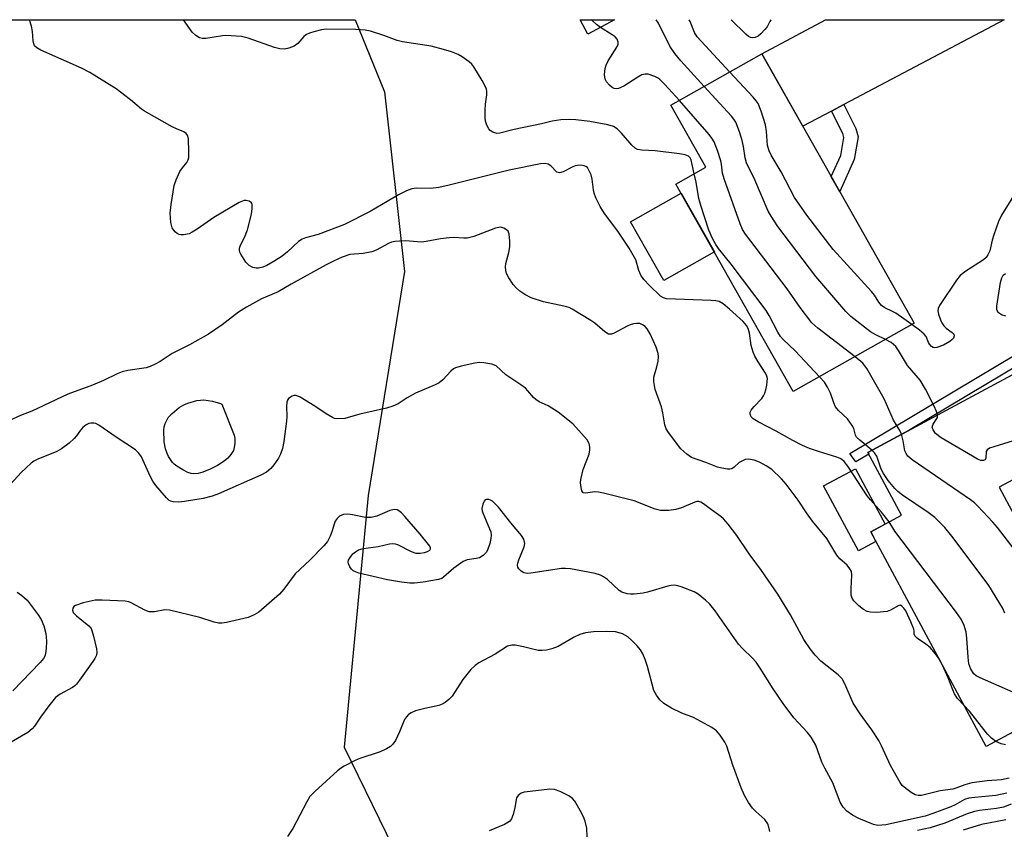
# Model space of a CAD drawing. Units: inches. Extents: x 1261760 to 1267760, y 473455 to 477455.
# Drawn here: x 1263668 to 1263909, y 477256 to 477455 of the extents above; entities that cross this region are included whole.
import ezdxf

# ---------------------------------------------------------------- set-up
doc = ezdxf.new("R2010")
doc.units = ezdxf.units.IN
doc.header["$MEASUREMENT"] = 0
for name, color, linetype in [('BLDG-Footprint', 5, 'Continuous'), ('CULTRL-Pad', 6, 'Continuous'), ('NTRL-Trees', 3, 'Continuous'), ('TRANS-Driveway', 251, 'Continuous'), ('TRANS-Non Street Sidewalk', 7, 'Continuous'), ('Undefined', 1, 'Continuous')]:
    doc.layers.add(name, color=color, linetype=linetype)

msp = doc.modelspace()

# ---------------------------------------------------------------- linework, layer by layer
at = {"layer": 'BLDG-Footprint'}
for points, elevation in [([(1263813.55, 477455.11), (1263806.98, 477451.57), (1263805.08, 477455.11)], 211.48), ([(1263887.09, 477380.56), (1263857.41, 477363.79), (1263828.62, 477414.75), (1263835.97, 477418.9), (1263827.39, 477434.09), (1263849.72, 477446.71)], 209.19), ([(1263933.76, 477292.16), (1263904.75, 477276.59), (1263876.42, 477329.35), (1263883.99, 477333.42), (1263875.69, 477348.87), (1263914.29, 477369.59), (1263925.07, 477349.52), (1263907.91, 477340.31)], 206.58)]:
    msp.add_lwpolyline(points, close=True, dxfattribs=dict(at, elevation=elevation))
at = {"layer": 'CULTRL-Pad'}
for points in [[(1263838.04, 477398.08), (1263825.61, 477391.06), (1263817.47, 477405.47), (1263829.9, 477412.49)], [(1263877.7, 477326.97), (1263873.44, 477324.68), (1263864.86, 477340.65), (1263872.66, 477344.83), (1263879.95, 477331.25), (1263876.42, 477329.35)]]:
    msp.add_lwpolyline(points, close=True, dxfattribs=at)
at = {"layer": 'NTRL-Trees'}
msp.add_lwpolyline([(1263639.25, 477455.12), (1263749.87, 477455.11), (1263757.03, 477437.43), (1263761.94, 477393.26), (1263753.1, 477338.3), (1263747.21, 477276.46), (1263767.82, 477234.26), (1263786.47, 477220.52), (1263798.25, 477201.87), (1263781.57, 477182.24), (1263742.3, 477162.61), (1263658.6, 477122)], dxfattribs=at)
at = {"layer": 'TRANS-Driveway'}
msp.add_lwpolyline([(1263869.81, 477434.28), (1263866.8, 477432.69), (1263859.74, 477428.96), (1263849.72, 477446.71), (1263865.33, 477455.1), (1263909.21, 477455.1)], close=True, dxfattribs=at)
at = {"layer": 'TRANS-Non Street Sidewalk'}
for points in [[(1263866.8, 477432.69), (1263869.81, 477434.28), (1263872.76, 477428.42), (1263873.33, 477426.35), (1263872.36, 477420.75), (1263868.8, 477412.93), (1263866.73, 477416.59), (1263869.08, 477421.76), (1263869.85, 477426.19), (1263869.57, 477427.2)], [(1263913.56, 477370.84), (1263886.04, 477354.42), (1263875.7, 477348.87), (1263875.95, 477348.41), (1263872.75, 477346.5), (1263871.29, 477348.6), (1263912.25, 477373.04)]]:
    msp.add_lwpolyline(points, close=True, dxfattribs=at)
at = {"layer": 'Undefined'}
msp.add_line((1263894, 477296.61, 202), (1263893.18, 477298.14, 202), dxfattribs=at)
for points, elevation in [([(1263880.98, 477331.8), (1263879.09, 477334.18), (1263876.36, 477337.18), (1263875.55, 477338.17), (1263870.77, 477345.48), (1263869.93, 477346.58), (1263869.33, 477347.11), (1263868.88, 477347.39), (1263868.08, 477347.72), (1263863.85, 477348.97), (1263861.39, 477349.84), (1263859.64, 477350.56), (1263857.3, 477351.75), (1263853.22, 477354.05), (1263848.76, 477356.35), (1263847.59, 477357.09), (1263847.04, 477357.61), (1263846.8, 477358.26), (1263846.86, 477358.75), (1263847.06, 477359.2), (1263847.72, 477360.06), (1263849.68, 477362.12), (1263850.11, 477362.73), (1263850.46, 477363.38), (1263850.71, 477364.2), (1263850.94, 477365.33), (1263851.06, 477367.02), (1263850.95, 477367.55), (1263850.61, 477368.31), (1263848.77, 477371.07), (1263847.99, 477372.51), (1263847.57, 477373.46), (1263847.11, 477375.09), (1263846.66, 477378.16), (1263846.3, 477379.26), (1263845.93, 477379.99), (1263845.09, 477381.01), (1263841.77, 477384.02), (1263840.18, 477385.33), (1263839.21, 477385.88), (1263838.39, 477386.08), (1263837.23, 477386.17), (1263826.28, 477386.56), (1263825.54, 477386.81), (1263824.85, 477387.25), (1263822.09, 477389.83), (1263820.74, 477391.29), (1263819.95, 477392.42), (1263819.52, 477393.49), (1263818.75, 477396.11), (1263817.12, 477399.04), (1263814.33, 477403.15), (1263811.05, 477407.49), (1263809.99, 477409.26), (1263808.92, 477411.39), (1263808.5, 477412.48), (1263808.34, 477413.33), (1263808.07, 477415.94), (1263807.77, 477417.06), (1263807.18, 477418.37), (1263806.86, 477418.8), (1263806.51, 477419.08), (1263806.07, 477419.27), (1263805.27, 477419.38), (1263804.43, 477419.34), (1263803.88, 477419.23), (1263803.11, 477418.91), (1263800.9, 477417.72), (1263800.01, 477417.48), (1263799.4, 477417.7), (1263797.9, 477419.22), (1263797.25, 477419.64), (1263796.5, 477419.81), (1263795.4, 477419.76), (1263787.66, 477418.14), (1263772.93, 477414.45), (1263770.38, 477413.89), (1263768.37, 477413.63), (1263764.93, 477413.78), (1263763.75, 477413.6), (1263762.5, 477413.1), (1263760.5, 477412.08), (1263753.58, 477408.05), (1263747.27, 477404.8), (1263740.81, 477402.38), (1263737.71, 477401.57), (1263736.89, 477401.26), (1263735.98, 477400.63), (1263733.24, 477398.14), (1263731.93, 477397.06), (1263730.11, 477395.86), (1263728.22, 477394.77), (1263727.23, 477394.35), (1263726.13, 477394.08), (1263725.58, 477394.08), (1263724.78, 477394.27), (1263723.81, 477394.76), (1263723.04, 477395.59), (1263721.81, 477397.55), (1263721.59, 477398.05), (1263721.47, 477398.56), (1263721.51, 477399.02), (1263721.73, 477399.72), (1263722.72, 477401.63), (1263723.46, 477403.51), (1263724.4, 477407.33), (1263724.6, 477408.72), (1263724.58, 477409.75), (1263724.42, 477410.17), (1263723.87, 477410.57), (1263723.14, 477410.75), (1263722.64, 477410.72), (1263721.41, 477410.25), (1263715.19, 477406.54), (1263711.09, 477403.7), (1263709.86, 477402.94), (1263709.09, 477402.57), (1263707.71, 477402.28), (1263707.16, 477402.28), (1263706.64, 477402.38), (1263706.19, 477402.61), (1263705.79, 477402.94), (1263705.26, 477403.53), (1263704.98, 477403.98), (1263704.62, 477405.34), (1263704.44, 477407.64), (1263704.67, 477409.71), (1263705.45, 477414.4), (1263705.91, 477415.76), (1263706.86, 477417.83), (1263707.45, 477418.78), (1263708.55, 477420.05), (1263708.91, 477420.73), (1263709.03, 477421.26), (1263709.08, 477422.67), (1263708.95, 477425.85), (1263708.77, 477426.63), (1263708.41, 477427.17), (1263707.81, 477427.57), (1263706.02, 477428.31), (1263704.97, 477428.83), (1263698.15, 477432.65), (1263697.43, 477433.15), (1263694.74, 477435.4), (1263691.22, 477438.14), (1263684.77, 477442.15), (1263682.69, 477443.19), (1263672.74, 477447.67), (1263671.73, 477448.2), (1263671.16, 477448.73), (1263670.97, 477449.17), (1263670.84, 477449.95), (1263670.69, 477452.19), (1263670.41, 477453.57), (1263669.92, 477455.12)], 204), ([(1263833.06, 477417.26), (1263832.34, 477420.71), (1263832.11, 477421.18), (1263831.67, 477421.6), (1263830.91, 477421.9), (1263829.46, 477422.15), (1263823.53, 477422.9), (1263820.25, 477423.05), (1263819.19, 477423.27), (1263818.6, 477423.57), (1263817.77, 477424.27), (1263815.23, 477427.26), (1263814.2, 477428.28), (1263813.28, 477428.91), (1263811.91, 477429.32), (1263807.44, 477430.08), (1263804.02, 477430.54), (1263802.6, 477430.59), (1263800.34, 477430.5), (1263798.24, 477430.24), (1263795.57, 477429.57), (1263788.89, 477428.18), (1263785.38, 477427.24), (1263784.61, 477427.18), (1263783.65, 477427.46), (1263783.03, 477427.89), (1263782.71, 477428.28), (1263782.21, 477429.22), (1263781.89, 477430.24), (1263781.8, 477431.11), (1263781.82, 477432.87), (1263781.9, 477434.34), (1263782.18, 477436.69), (1263782.19, 477437.55), (1263782.09, 477438.1), (1263781.88, 477438.63), (1263781.02, 477440.19), (1263779.01, 477443.51), (1263778.47, 477444.2), (1263777.83, 477444.79), (1263776.14, 477445.98), (1263775.12, 477446.57), (1263773.48, 477447.26), (1263771.58, 477447.84), (1263768.55, 477448.6), (1263761.52, 477449.68), (1263760.14, 477450.05), (1263756.91, 477451.27), (1263753.67, 477452.31), (1263752.3, 477452.55), (1263750.07, 477452.71), (1263742.76, 477452.79), (1263741.62, 477452.66), (1263739.69, 477452.18), (1263738.62, 477451.83), (1263737.89, 477451.46), (1263737.31, 477450.96), (1263735.79, 477449.27), (1263734.91, 477448.63), (1263733.62, 477448.09), (1263732.49, 477447.89), (1263731.4, 477447.96), (1263730.04, 477448.26), (1263723.64, 477450.61), (1263721.94, 477451.03), (1263718.14, 477451.23), (1263717.31, 477451.17), (1263713.23, 477450.51), (1263712.41, 477450.48), (1263711.64, 477450.65), (1263710.72, 477451.25), (1263709.89, 477452.04), (1263707.72, 477455.12)], 206), ([(1263810.08, 477453.24), (1263809.12, 477453.92), (1263808.04, 477454.89), (1263807.81, 477455.11)], 208), ([(1263835.57, 477438.71), (1263829.81, 477445.02), (1263828.36, 477446.82), (1263827.14, 477448.66), (1263824.31, 477454.26), (1263823.75, 477455.11)], 210), ([(1263841.84, 477442.26), (1263833.85, 477450.91), (1263833.2, 477451.94), (1263832.09, 477454.66), (1263831.84, 477455.11)], 212), ([(1263829.45, 477435.25), (1263825.91, 477439.23), (1263824.68, 477440.46), (1263824.21, 477440.79), (1263823.44, 477441.17), (1263821.83, 477441.71), (1263821.03, 477441.77), (1263820.26, 477441.54), (1263819.26, 477441), (1263815.78, 477438.82), (1263814.51, 477438.22), (1263814.04, 477438.15), (1263813.43, 477438.25), (1263812.96, 477438.5), (1263812.31, 477439.01), (1263811.56, 477439.82), (1263811.2, 477440.55), (1263811.07, 477441.69), (1263811.22, 477443.16), (1263811.48, 477443.96), (1263811.98, 477444.99), (1263814.12, 477448.37), (1263814.42, 477449.1), (1263814.44, 477449.59), (1263814.19, 477450.31), (1263813.66, 477450.91), (1263812.99, 477451.41), (1263810.08, 477453.24)], 208), ([(1263886.51, 477380.23), (1263882.55, 477383.05), (1263881.78, 477383.49), (1263879.89, 477384.34), (1263879.1, 477384.97), (1263878.43, 477385.78), (1263877.37, 477387.43), (1263876.63, 477388.36), (1263867.24, 477398.72), (1263860.75, 477407.15), (1263857.73, 477411.44), (1263854.44, 477417.72), (1263851.98, 477421.89), (1263851.47, 477422.9), (1263851.12, 477424.21), (1263850.84, 477427.68), (1263850.58, 477429.26), (1263849.56, 477432.63), (1263848.8, 477434.54), (1263848.34, 477435.22), (1263847.57, 477436.12), (1263841.84, 477442.26)], 212), ([(1263880.07, 477376.6), (1263877.64, 477377.74), (1263876.39, 477378.47), (1263871.56, 477382.25), (1263870.27, 477383.43), (1263862.98, 477392.07), (1263853.58, 477404.33), (1263851.95, 477406.83), (1263851.22, 477408.13), (1263847.97, 477415.81), (1263845.96, 477419.95), (1263845.58, 477421.18), (1263845.21, 477423.99), (1263844.89, 477425.42), (1263844.24, 477427.62), (1263843.31, 477429.96), (1263842.82, 477430.72), (1263842.26, 477431.41), (1263835.57, 477438.71)], 210), ([(1263872.58, 477372.36), (1263863.45, 477379.34), (1263861.96, 477380.69), (1263859.12, 477384.47), (1263855.94, 477389.05), (1263845.71, 477402.42), (1263844.98, 477403.63), (1263844.38, 477404.95), (1263840.43, 477416.06), (1263840.03, 477417.42), (1263839.82, 477419.64), (1263839.66, 477420.42), (1263838.84, 477422.99), (1263837.98, 477425.15), (1263837.45, 477426.03), (1263836.76, 477426.92), (1263829.45, 477435.25)], 208), ([(1263863.87, 477367.44), (1263857.89, 477373.82), (1263854.94, 477376.56), (1263854.25, 477377.3), (1263853.58, 477378.35), (1263851.52, 477382.48), (1263850.77, 477383.73), (1263842.14, 477395.09), (1263839.05, 477398.95), (1263838.4, 477399.91), (1263837.58, 477401.42), (1263836.69, 477403.44), (1263834.7, 477409.51), (1263834.25, 477411.19), (1263833.56, 477415.26), (1263833.06, 477417.26)], 206), ([(1263893.18, 477298.14), (1263892.3, 477299.41), (1263890.99, 477300.94), (1263889.95, 477301.79), (1263887.93, 477303.14), (1263887.25, 477303.8), (1263887.1, 477304.22), (1263887.1, 477304.95), (1263886.99, 477305.42), (1263886.26, 477307.26), (1263885, 477309.93), (1263884.56, 477310.61), (1263884.07, 477311.13), (1263883.71, 477311.3), (1263883.31, 477311.26), (1263881.27, 477310.09), (1263880.47, 477309.82), (1263877.82, 477309.56), (1263876.36, 477309.59), (1263875.57, 477309.81), (1263874.61, 477310.31), (1263873.49, 477311.19), (1263872.28, 477312.37), (1263871.83, 477313.03), (1263871.63, 477313.8), (1263871.58, 477315.47), (1263871.79, 477318.73), (1263871.68, 477319.57), (1263871.33, 477320.3), (1263870.63, 477321.17), (1263868.85, 477322.75), (1263868.07, 477323.6), (1263865.65, 477327.73), (1263862.12, 477331.97), (1263860.65, 477334), (1263858.59, 477337.14), (1263855.65, 477341.05), (1263854.51, 477342.38), (1263852.11, 477344.63), (1263850.76, 477345.58), (1263849.1, 477346.47), (1263847.83, 477346.93), (1263846.38, 477347.17), (1263845.58, 477347.07), (1263844.6, 477346.66), (1263844.16, 477346.35), (1263842.94, 477345.22), (1263842.3, 477344.85), (1263841.82, 477344.75), (1263841.28, 477344.74), (1263839.88, 477344.95), (1263838.79, 477345.26), (1263835.95, 477346.4), (1263832.46, 477347.62), (1263831.27, 477348.39), (1263829.8, 477349.75), (1263826.79, 477353.71), (1263826.23, 477354.68), (1263825.88, 477355.63), (1263825.39, 477358.56), (1263825.07, 477360.01), (1263823.53, 477364.33), (1263823.17, 477366.25), (1263823.2, 477367.35), (1263823.95, 477369.86), (1263824.22, 477371.26), (1263824.32, 477372.38), (1263824.23, 477373.16), (1263823.76, 477374.67), (1263822.3, 477377.96), (1263821.58, 477379.2), (1263821.04, 477379.78), (1263820.41, 477380.21), (1263819.72, 477380.49), (1263818.96, 477380.52), (1263818.18, 477380.4), (1263817.4, 477380.2), (1263816.62, 477379.86), (1263813.31, 477378.03), (1263812.8, 477377.89), (1263812.09, 477377.92), (1263811.14, 477378.45), (1263808.67, 477380.57), (1263807.72, 477381.27), (1263803.15, 477384.05), (1263802.36, 477384.4), (1263801.05, 477384.77), (1263796.12, 477385.81), (1263793.08, 477386.84), (1263791.5, 477387.61), (1263790.28, 477388.47), (1263789.37, 477389.23), (1263788.64, 477390.09), (1263787.55, 477391.76), (1263787.04, 477392.75), (1263786.82, 477393.55), (1263786.76, 477394.39), (1263786.84, 477395.23), (1263787.6, 477397.97), (1263787.86, 477399.32), (1263787.86, 477400.75), (1263787.67, 477402.43), (1263787.39, 477403.15), (1263787.05, 477403.53), (1263786.38, 477403.94), (1263785.63, 477404.15), (1263785.12, 477404.12), (1263784.35, 477403.92), (1263778.98, 477401.89), (1263777.33, 477401.45), (1263776.51, 477401.43), (1263774.01, 477401.63), (1263772.91, 477401.58), (1263770.81, 477401.32), (1263767.32, 477400.64), (1263766.14, 477400.5), (1263762.23, 477400.78), (1263760.76, 477400.77), (1263759.6, 477400.66), (1263758.82, 477400.45), (1263758.09, 477400.14), (1263755.04, 477398.54), (1263753.98, 477398.11), (1263751.81, 477397.71), (1263748.59, 477397.44), (1263746.67, 477396.8), (1263744.53, 477395.85), (1263742.75, 477394.94), (1263734.17, 477390.19), (1263730.97, 477388.32), (1263726.86, 477386.56), (1263723.19, 477384.5), (1263721.2, 477383.27), (1263717.2, 477380.21), (1263713.89, 477377.92), (1263709.22, 477375.28), (1263704.97, 477373.11), (1263702.04, 477371.21), (1263700.81, 477370.51), (1263699.55, 477369.94), (1263698.54, 477369.65), (1263694.06, 477368.96), (1263692.7, 477368.63), (1263691.42, 477368.11), (1263688.12, 477366.53), (1263685.43, 477365.4), (1263679.32, 477363.17), (1263670.48, 477359), (1263667.74, 477357.88), (1263664.87, 477356.58)], 202), ([(1263909.6, 477382.31), (1263908.52, 477382.67), (1263908.05, 477382.95), (1263907.66, 477383.29), (1263907.53, 477383.5), (1263907.4, 477383.97), (1263907.41, 477384.78), (1263908.29, 477390.6), (1263908.57, 477391.7), (1263908.95, 477392.36), (1263909.54, 477392.82)], 212), ([(1263892.85, 477358.08), (1263892.59, 477358.9), (1263891.97, 477360.21), (1263889.84, 477364.37), (1263888.54, 477366.6), (1263887.6, 477367.75), (1263885.42, 477370.18), (1263883.23, 477373.9), (1263882.56, 477374.85), (1263881.47, 477375.83), (1263880.07, 477376.6)], 210), ([(1263883.98, 477353.32), (1263883.57, 477354.24), (1263882.04, 477356.77), (1263879.71, 477362.01), (1263875.48, 477369.42), (1263874.48, 477370.75), (1263872.58, 477372.36)], 208), ([(1263910.39, 477268.81), (1263908.52, 477268.47), (1263904.99, 477268.16), (1263901.21, 477267.67), (1263899.54, 477267.25), (1263897.54, 477266.44), (1263896.54, 477266.14), (1263893.48, 477265.73), (1263888.86, 477264.59), (1263888.07, 477264.57), (1263887.33, 477264.75), (1263886.37, 477265.29), (1263885, 477266.31), (1263884.17, 477267.08), (1263883.65, 477267.79), (1263881.31, 477271.96), (1263879.07, 477276.79), (1263878.39, 477278.07), (1263876.72, 477280.7), (1263873.84, 477284.67), (1263872.14, 477287.29), (1263870.06, 477292.01), (1263869.38, 477293.22), (1263868.44, 477294.2), (1263864.15, 477297.59), (1263862.78, 477299.05), (1263861.53, 477300.59), (1263860.01, 477302.88), (1263856.75, 477308.96), (1263853.6, 477314.03), (1263849.59, 477319.82), (1263846.61, 477323.91), (1263843.56, 477328.43), (1263841.43, 477331.22), (1263840.3, 477332.55), (1263839.66, 477333.11), (1263837.32, 477334.72), (1263835.41, 477336.21), (1263834.72, 477336.63), (1263834.25, 477336.79), (1263833.73, 477336.79), (1263833.23, 477336.65), (1263829.97, 477335.28), (1263828.56, 477334.81), (1263826.85, 477334.58), (1263824.85, 477334.56), (1263823.47, 477334.91), (1263818.36, 477336.95), (1263810.79, 477338.83), (1263809.62, 477339.07), (1263808.73, 477339.15), (1263806.44, 477338.83), (1263805.86, 477338.92), (1263805.5, 477339.45), (1263805.31, 477340.22), (1263805.2, 477341.36), (1263805.26, 477342.2), (1263805.86, 477344.65), (1263807.28, 477348.39), (1263807.5, 477349.46), (1263807.47, 477350.25), (1263807.31, 477351), (1263806.78, 477351.96), (1263805.46, 477353.5), (1263803.28, 477355.83), (1263799.69, 477358.74), (1263797.27, 477360.29), (1263795.04, 477361.29), (1263794.2, 477361.81), (1263793.64, 477362.32), (1263792.28, 477364.01), (1263791.7, 477364.6), (1263790.53, 477365.47), (1263786.84, 477367.92), (1263784.45, 477370.11), (1263783.45, 477370.54), (1263781.49, 477370.87), (1263780.36, 477370.92), (1263779.23, 477370.77), (1263775.85, 477370.04), (1263774.51, 477369.63), (1263774.02, 477369.36), (1263773.35, 477368.82), (1263771.37, 477366.68), (1263770.5, 477365.95), (1263769.49, 477365.43), (1263764.68, 477363.41), (1263762.6, 477362.23), (1263760.39, 477360.82), (1263759.15, 477360.24), (1263757.57, 477359.72), (1263750.99, 477358.28), (1263747.34, 477357.22), (1263745.64, 477357.1), (1263744.81, 477357.21), (1263744.28, 477357.41), (1263742.74, 477358.29), (1263739.93, 477360.23), (1263736.37, 477362.44), (1263735.35, 477362.85), (1263734.85, 477362.85), (1263734.38, 477362.68), (1263733.53, 477362.08), (1263733.22, 477361.68), (1263733.06, 477361.2), (1263732.99, 477360.11), (1263733.08, 477357.66), (1263733.04, 477356.56), (1263732.38, 477351.52), (1263732.03, 477349.78), (1263731.52, 477348.45), (1263731.01, 477347.45), (1263729.93, 477345.8), (1263729.19, 477344.93), (1263728.11, 477344.04), (1263726.72, 477343.25), (1263716.35, 477338.64), (1263714.74, 477338.12), (1263712.56, 477337.55), (1263707.94, 477336.76), (1263706.49, 477336.61), (1263705.16, 477336.72), (1263704.66, 477336.86), (1263704.23, 477337.08), (1263703.52, 477337.72), (1263700.93, 477340.75), (1263700.18, 477341.8), (1263699.54, 477343.03), (1263697.42, 477347.73), (1263696.79, 477348.69), (1263695.97, 477349.51), (1263691.19, 477352.59), (1263686.93, 477355.57), (1263686.18, 477355.93), (1263685.71, 477356.04), (1263685, 477356.06), (1263684.53, 477355.95), (1263683.84, 477355.61), (1263683, 477354.98), (1263682.45, 477354.34), (1263681.48, 477352.91), (1263680.92, 477352.27), (1263679.63, 477351.15), (1263677.82, 477349.77), (1263676.6, 477349.11), (1263671.97, 477347.22), (1263671.01, 477346.7), (1263670.33, 477346.21), (1263667.87, 477343.89), (1263663.54, 477339.15)], 200), ([(1263876.72, 477349.42), (1263873.73, 477351.84), (1263872.95, 477352.63), (1263872.68, 477353.1), (1263872.27, 477354.76), (1263871.9, 477355.5), (1263870.69, 477357.09), (1263868.55, 477359.15), (1263867.81, 477360.03), (1263867.35, 477361.01), (1263866.54, 477363.37), (1263865.84, 477364.9), (1263865.08, 477366.08), (1263863.87, 477367.44)], 206), ([(1263914.86, 477352.77), (1263906.66, 477350.26), (1263905.6, 477349.88), (1263904.97, 477349.48), (1263904.75, 477349.11), (1263904.68, 477347.42), (1263904.55, 477347.06), (1263904.08, 477346.85), (1263903.43, 477346.89), (1263902.66, 477347.18), (1263901.38, 477347.91), (1263893.75, 477352.47), (1263892.33, 477353.49), (1263891.72, 477354.37), (1263891.54, 477355.08), (1263891.76, 477355.79), (1263892.79, 477357.41), (1263892.85, 477358.08)], 210), ([(1263925.87, 477306.86), (1263918.83, 477316.05), (1263911.65, 477325.07), (1263907.56, 477330.43), (1263906.39, 477331.76), (1263902.72, 477335.63), (1263901.88, 477336.46), (1263900.95, 477337.21), (1263886.63, 477347.03), (1263885.54, 477347.96), (1263885.08, 477348.57), (1263884.8, 477349.27), (1263884.4, 477351.67), (1263883.98, 477353.32)], 208), ([(1263909.36, 477309.41), (1263908.74, 477310.69), (1263905.41, 477316.15), (1263904.04, 477318.08), (1263896.31, 477328.31), (1263894.63, 477330.39), (1263892.14, 477332.89), (1263890.49, 477334.09), (1263884.21, 477338.37), (1263883.09, 477339.24), (1263882.3, 477339.98), (1263880.66, 477341.95), (1263879.52, 477343.65), (1263879.02, 477344.7), (1263877.88, 477347.93), (1263877.38, 477348.74), (1263876.72, 477349.42)], 206), ([(1263909.82, 477265.15), (1263907.1, 477264.58), (1263901.96, 477264.13), (1263900.54, 477263.93), (1263899.47, 477263.57), (1263897.12, 477262.32), (1263896.06, 477261.83), (1263891.7, 477260.15), (1263889.81, 477259.53), (1263880.13, 477257.4), (1263878.18, 477257.23), (1263877.07, 477257.47), (1263873.54, 477258.98), (1263871.94, 477259.75), (1263870.59, 477260.72), (1263869.64, 477261.7), (1263868.95, 477262.96), (1263867.12, 477267.72), (1263865.13, 477271.27), (1263864.4, 477272.76), (1263862.97, 477276.94), (1263861.83, 477278.93), (1263860.94, 477280.06), (1263857.57, 477283.68), (1263854.89, 477287.2), (1263852.5, 477290.75), (1263849.28, 477295.86), (1263848.26, 477297.3), (1263847.3, 477298.41), (1263844.96, 477300.67), (1263843.99, 477301.75), (1263838.27, 477309.91), (1263836.89, 477311.58), (1263835.85, 477312.56), (1263834.04, 477314), (1263833.07, 477314.6), (1263829.89, 477315.85), (1263829.09, 477316.1), (1263828.28, 477316.23), (1263827.45, 477316.16), (1263826.62, 477315.97), (1263821.63, 477314.54), (1263820.55, 477314.29), (1263818.32, 477314.02), (1263817.43, 477314.04), (1263816.61, 477314.16), (1263815.35, 477314.55), (1263814.66, 477314.93), (1263811.83, 477317.64), (1263810.86, 477318.3), (1263810.08, 477318.7), (1263808.74, 477319.1), (1263802.76, 477320.23), (1263801.49, 477320.35), (1263800.49, 477320.33), (1263792.96, 477319.2), (1263792.09, 477319.15), (1263791.29, 477319.31), (1263790.6, 477319.71), (1263790.03, 477320.26), (1263789.79, 477320.69), (1263789.73, 477321.16), (1263789.79, 477321.67), (1263790.04, 477322.47), (1263791.39, 477325.7), (1263791.51, 477326.5), (1263791.28, 477327.52), (1263790.69, 477328.46), (1263788.09, 477331.53), (1263785.03, 477335.43), (1263783.55, 477336.85), (1263783.09, 477337.14), (1263782.64, 477337.28), (1263782, 477337.26), (1263781.82, 477337.18), (1263781.51, 477336.85), (1263781.19, 477336.14), (1263780.98, 477335.04), (1263781.03, 477334.5), (1263781.18, 477333.99), (1263782.86, 477330.12), (1263783.13, 477329.33), (1263783.28, 477328.53), (1263783.2, 477327.67), (1263782.93, 477326.52), (1263782.47, 477325.11), (1263782.08, 477324.34), (1263781.3, 477323.53), (1263780.35, 477322.96), (1263779.54, 477322.76), (1263777.39, 477322.48), (1263776.4, 477322.1), (1263774.11, 477320.41), (1263771.57, 477318.21), (1263771.13, 477317.92), (1263770.33, 477317.63), (1263766.53, 477316.96), (1263764.47, 477316.7), (1263763.31, 477316.73), (1263761.28, 477317), (1263757.82, 477317.59), (1263750.75, 477319.21), (1263749.94, 477319.49), (1263749.41, 477319.79), (1263749.01, 477320.15), (1263748.53, 477320.79), (1263748.2, 477321.48), (1263748.13, 477321.95), (1263748.24, 477322.41), (1263748.63, 477323.07), (1263749.32, 477323.92), (1263749.93, 477324.47), (1263750.7, 477324.91), (1263751.81, 477325.27), (1263755.48, 477325.73), (1263758.31, 477326.39), (1263759.14, 477326.49), (1263759.69, 477326.42), (1263760.22, 477326.25), (1263763.64, 477324.49), (1263764.74, 477324.1), (1263765.81, 477324.07), (1263766.89, 477324.23), (1263767.62, 477324.48), (1263768.18, 477324.88), (1263768.36, 477325.2), (1263768.36, 477325.4), (1263768.19, 477325.83), (1263767.91, 477326.27), (1263765.83, 477328.81), (1263762.09, 477333.14), (1263761.27, 477334), (1263760.61, 477334.51), (1263760.14, 477334.73), (1263759.42, 477334.82), (1263758.37, 477334.59), (1263755.17, 477333.2), (1263753.83, 477332.84), (1263752.44, 477332.86), (1263749.2, 477333.55), (1263748.03, 477333.69), (1263746.99, 477333.57), (1263746.06, 477333.21), (1263745.47, 477332.66), (1263745, 477331.98), (1263744.68, 477331.21), (1263744.15, 477329.31), (1263743.73, 477328.26), (1263743.07, 477327.01), (1263742.18, 477325.89), (1263738.71, 477322.35), (1263735.14, 477319), (1263732.36, 477315.23), (1263731.28, 477314.05), (1263726.25, 477309.64), (1263725.09, 477308.93), (1263723.6, 477308.3), (1263718.29, 477307.06), (1263717.17, 477306.92), (1263716.32, 477306.92), (1263715.23, 477307.14), (1263711.71, 477308.28), (1263704.27, 477310.14), (1263703.14, 477310.2), (1263700.62, 477309.7), (1263699.85, 477309.66), (1263699.34, 477309.72), (1263698.26, 477310.12), (1263694.85, 477311.92), (1263694.3, 477312.12), (1263693.44, 477312.28), (1263687.79, 477312.58), (1263686.01, 477312.57), (1263683.12, 477311.92), (1263681.21, 477311.28), (1263680.79, 477310.99), (1263680.53, 477310.59), (1263680.45, 477310.14), (1263680.65, 477309.56), (1263681.43, 477308.74), (1263684.47, 477306.25), (1263685.03, 477305.59), (1263685.27, 477305.09), (1263685.68, 477303.74), (1263686.36, 477300.64), (1263686.46, 477299.81), (1263686.34, 477299.02), (1263685.97, 477298.26), (1263685.48, 477297.52), (1263682.18, 477292.88), (1263681.45, 477291.95), (1263681.04, 477291.55), (1263680.47, 477291.14), (1263677.44, 477289.47), (1263676.29, 477288.63), (1263674.67, 477286.62), (1263672.63, 477283.82), (1263671.19, 477281.66), (1263670.57, 477280.93), (1263669.52, 477280.1), (1263662.91, 477276.22)], 198), ([(1263921.39, 477285.52), (1263903.3, 477293.45), (1263902.27, 477294), (1263901.72, 477294.46), (1263900.98, 477295.64), (1263900.54, 477296.89), (1263900.32, 477298.53), (1263900.01, 477303.25), (1263899.84, 477304.71), (1263899.34, 477306.33), (1263898.62, 477307.86), (1263897.44, 477309.56), (1263882.37, 477329.48), (1263880.98, 477331.8)], 204), ([(1263666.94, 477314.5), (1263668.05, 477313.69), (1263669.35, 477312.56), (1263672.03, 477308.96), (1263672.77, 477307.78), (1263673.42, 477306.3), (1263673.92, 477304.41), (1263674.05, 477303.58), (1263674.08, 477302.45), (1263673.99, 477300.74), (1263673.83, 477299.35), (1263673.69, 477298.82), (1263673.4, 477298.25), (1263672.58, 477297.27), (1263665.85, 477290.29)], 200), ([(1263851.66, 477255.73), (1263851.41, 477256.85), (1263851.13, 477257.61), (1263850.41, 477258.67), (1263848.19, 477260.63), (1263847.39, 477261.47), (1263846.44, 477262.89), (1263845.44, 477264.62), (1263844.61, 477266.49), (1263842.58, 477272.04), (1263841.11, 477276.67), (1263840.6, 477277.69), (1263839.5, 477279.4), (1263838.59, 477280.5), (1263837.39, 477281.33), (1263832.92, 477283.71), (1263830.03, 477284.85), (1263827.49, 477286.02), (1263825.65, 477287.22), (1263824.64, 477288.11), (1263823.82, 477289.2), (1263823.17, 477290.41), (1263821.6, 477296.3), (1263821.04, 477298.01), (1263820.47, 477299.38), (1263819.88, 477300.35), (1263819, 477301.47), (1263817.82, 477302.67), (1263816.76, 477303.58), (1263815.48, 477304.26), (1263814.64, 477304.56), (1263813.78, 477304.75), (1263811.68, 477304.83), (1263808.38, 477304.79), (1263806.39, 477304.53), (1263805.04, 477304.15), (1263803.6, 477303.44), (1263799.68, 477301.19), (1263798.14, 477300.59), (1263796.82, 477300.25), (1263795.8, 477300.17), (1263794.76, 477300.24), (1263791.2, 477301.13), (1263789.17, 477301.52), (1263788.32, 477301.52), (1263787.27, 477301.23), (1263784.23, 477299.27), (1263780.21, 477297.17), (1263779.3, 477296.56), (1263778.3, 477295.53), (1263776.26, 477293.07), (1263773.67, 477288.97), (1263772.87, 477288.15), (1263771.96, 477287.43), (1263771.21, 477287), (1263770.4, 477286.73), (1263766.95, 477285.98), (1263764.67, 477285.36), (1263763.6, 477284.92), (1263762.97, 477284.47), (1263762.43, 477283.94), (1263761.98, 477283.28), (1263760.79, 477280.24), (1263759.77, 477278.14), (1263759.15, 477277.19), (1263758.54, 477276.63), (1263757.57, 477276.05), (1263756, 477275.31), (1263750.77, 477273.57), (1263749.7, 477273.14), (1263747.21, 477271.82), (1263746.25, 477271.22), (1263745.57, 477270.68), (1263739.94, 477265.56), (1263738.74, 477264.31), (1263737.98, 477263.06), (1263734.61, 477256.48), (1263733.24, 477254.53)], 196), ([(1263899.29, 477286.76), (1263897.74, 477288.42), (1263897.01, 477289.56), (1263896.55, 477290.55), (1263895.44, 477293.53), (1263894, 477296.61)], 202), ([(1263907.15, 477277.87), (1263906.07, 477278.66), (1263905.11, 477279.62), (1263900.64, 477285.27), (1263899.29, 477286.76)], 202), ([(1263909.5, 477277.04), (1263908.41, 477277.26), (1263907.15, 477277.87)], 202), ([(1263806.81, 477254.48), (1263806.71, 477256.55), (1263806.32, 477258.28), (1263805.92, 477259.39), (1263805.11, 477260.95), (1263803.76, 477263.22), (1263803.22, 477263.87), (1263802.28, 477264.53), (1263800.16, 477265.6), (1263798.79, 477266.07), (1263797.63, 477266.11), (1263792.86, 477265.6), (1263791.39, 477265.4), (1263790.58, 477265.15), (1263789.85, 477264.59), (1263789.51, 477264.01), (1263789.07, 477261.66), (1263788.64, 477259.92), (1263788.24, 477258.83), (1263787.76, 477258.19), (1263786.55, 477257.5), (1263782.76, 477255.92)], 194), ([(1263910.92, 477262.46), (1263908.98, 477261.73), (1263907.33, 477261.4), (1263903.15, 477260.91), (1263901.93, 477260.68), (1263900.08, 477260.06), (1263894.65, 477257.83), (1263890.99, 477256.65), (1263887.92, 477256.02)], 196), ([(1263909.6, 477258.65), (1263903.59, 477257.45), (1263899.07, 477256.05)], 194)]:
    msp.add_lwpolyline(points, dxfattribs=dict(at, elevation=elevation))
at = {"layer": 'Undefined', "elevation": 202}
msp.add_lwpolyline([(1263710.18, 477343.61), (1263709.61, 477343.66), (1263708.83, 477343.92), (1263707.57, 477344.58), (1263706.11, 477345.47), (1263705.44, 477345.98), (1263705.05, 477346.4), (1263704.07, 477347.84), (1263703.71, 477348.6), (1263703.33, 477349.73), (1263702.96, 477351.45), (1263702.88, 477354.32), (1263702.98, 477355.15), (1263703.23, 477355.93), (1263704, 477357.4), (1263704.92, 477358.44), (1263706.68, 477359.87), (1263707.83, 477360.55), (1263708.81, 477360.98), (1263711.04, 477361.57), (1263711.89, 477361.72), (1263712.75, 477361.76), (1263714.83, 477361.45), (1263716.85, 477360.89), (1263717.14, 477360.73), (1263720.15, 477353.07), (1263720.31, 477352.24), (1263720.32, 477351.15), (1263720.2, 477350.06), (1263719.98, 477349.29), (1263719.38, 477348.32), (1263718.59, 477347.45), (1263717.7, 477346.73), (1263716.04, 477345.64), (1263714.29, 477344.73), (1263712.47, 477343.98), (1263711.34, 477343.71)], close=True, dxfattribs=at)
at = {"layer": 'Undefined'}
for points in [[(1263851.86, 477455.1, 214), (1263851.67, 477454.66, 214), (1263851, 477453.37, 214), (1263850.46, 477452.69, 214), (1263849.42, 477451.64, 214), (1263848.75, 477451.09, 214), (1263848.05, 477450.75, 214), (1263847.37, 477450.67, 214), (1263846.93, 477450.75, 214), (1263846.45, 477451, 214), (1263845.78, 477451.53, 214), (1263842.2, 477455.1, 214)], [(1263912.73, 477413.81, 212), (1263908.55, 477407.08, 212), (1263907.79, 477405.53, 212), (1263906.6, 477402.31, 212), (1263906.19, 477400.94, 212), (1263905.62, 477398.38, 212), (1263905.2, 477397.35, 212), (1263904.72, 477396.69, 212), (1263904.07, 477396.12, 212), (1263899.8, 477393.36, 212), (1263898.39, 477392.3, 212), (1263897.46, 477391.15, 212), (1263893.3, 477384.92, 212), (1263892.96, 477384.16, 212), (1263892.9, 477383.63, 212), (1263893.05, 477382.82, 212), (1263893.54, 477381.44, 212), (1263893.91, 477380.64, 212), (1263894.38, 477379.92, 212), (1263894.94, 477379.4, 212), (1263896.4, 477378.34, 212), (1263896.84, 477377.85, 212), (1263896.94, 477377.48, 212), (1263896.73, 477376.9, 212), (1263896.42, 477376.55, 212), (1263895.82, 477376.07, 212), (1263894.32, 477375.23, 212), (1263892.68, 477374.6, 212), (1263892.16, 477374.54, 212), (1263891.73, 477374.62, 212), (1263891.33, 477374.86, 212), (1263890.83, 477375.4, 212), (1263890.57, 477375.84, 212), (1263890, 477377.28, 212), (1263889.52, 477377.93, 212), (1263888.39, 477378.87, 212), (1263886.51, 477380.23, 212)]]:
    msp.add_polyline3d(points, dxfattribs=at)

doc.saveas('drawing.dxf')
